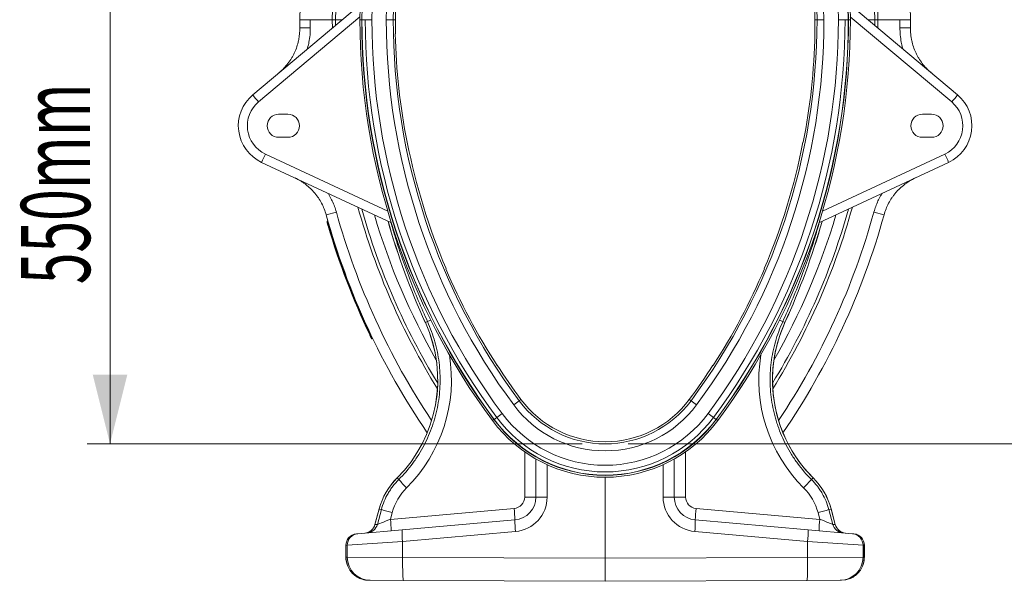
# Model space of a CAD drawing. Units: millimetres. Extents: x 0 to 8400, y 0 to 5940.
# Drawn here: x 6460 to 7315, y 2637 to 3124 of the extents above; entities that cross this region are included whole.
import ezdxf

# ---------------------------------------------------------------- set-up
doc = ezdxf.new("R2010")
doc.units = ezdxf.units.MM
doc.layers.add('ACO_DIMS', color=8, linetype='Continuous')
doc.layers.add('ACO_DRAINAGE', color=7, linetype='Continuous')
doc.styles.add('SLDTEXTSTYLE0', font='TXT', dxfattribs={"width": 0.605})

# ---------------------------------------------------------------- blocks, each defined once
blk = doc.blocks.new('ACO-32824-RIGHT')
at = {"layer": 'ACO_DRAINAGE', "linetype": 'Continuous', "lineweight": 0}
for p, q in [((1.269, -46.962), (5.939, -43.043)), ((31.849, -46.962), (27.179, -43.043)), ((5.92, -43.576), (1.52, -47.268)), ((27.198, -43.576), (31.598, -47.268)), ((3.765, -43.702), (3.309, -43.702)), ((4.722, -43.702), (3.765, -43.702)), ((4.722, -43.702), (4.859, -43.702)), ((4.724, -44.063), (4.722, -43.702)), ((4.86, -43.949), (4.859, -43.702)), ((5.154, -43.702), (4.859, -43.702)), ((5.998, -43.702), (5.919, -43.702)), ((5.998, -43.702), (6.009, -43.702)), ((6.151, -43.702), (6.009, -43.702)), ((6.151, -43.702), (6.44, -43.702)), ((7.065, -43.702), (7.365, -43.702)), ((7.459, -43.702), (7.365, -43.702)), ((25.659, -43.702), (25.753, -43.702)), ((26.053, -43.702), (25.753, -43.702)), ((26.967, -43.702), (26.678, -43.702)), ((26.967, -43.702), (27.109, -43.702)), ((27.12, -43.702), (27.109, -43.702)), ((27.12, -43.702), (27.199, -43.702)), ((27.964, -43.702), (28.259, -43.702)), ((28.258, -43.949), (28.259, -43.702)), ((28.396, -43.702), (28.259, -43.702)), ((28.394, -44.063), (28.396, -43.702)), ((28.396, -43.702), (29.353, -43.702)), ((29.353, -43.702), (29.809, -43.702)), ((3.767, -44.05), (3.311, -44.055)), ((7.454, -44.311), (7.466, -44.311)), ((25.664, -44.311), (25.652, -44.311)), ((29.351, -44.05), (29.807, -44.055)), ((2.394, -47.802), (2.794, -47.802)), ((30.724, -47.802), (30.324, -47.802)), ((2.794, -48.802), (2.394, -48.802)), ((7.975, -49.015), (7.964, -49.017)), ((25.143, -49.015), (25.154, -49.017)), ((30.324, -48.802), (30.724, -48.802)), ((1.817, -49.526), (7.126, -52.001)), ((31.301, -49.526), (25.992, -52.001)), ((7.283, -52.513), (1.655, -49.888)), ((25.835, -52.513), (31.463, -49.888)), ((4.897, -52.042), (4.457, -52.164)), ((28.221, -52.042), (28.661, -52.164)), ((4.534, -52.436), (4.51, -52.443)), ((4.59, -52.628), (4.566, -52.635)), ((9.647, -54.502), (9.658, -54.497)), ((23.471, -54.502), (23.46, -54.497)), ((8.852, -56.793), (8.76, -56.835)), ((24.266, -56.793), (24.358, -56.835)), ((8.76, -56.835), (8.758, -56.836)), ((24.358, -56.835), (24.36, -56.836)), ((6.388, -57.342), (6.365, -57.352)), ((6.474, -57.522), (6.452, -57.533)), ((11.879, -58.684), (11.869, -58.69)), ((21.239, -58.684), (21.249, -58.69)), ((12.591, -60.401), (12.832, -60.222)), ((12.907, -60.166), (12.832, -60.222)), ((20.211, -60.166), (20.286, -60.222)), ((20.527, -60.401), (20.286, -60.222)), ((11.734, -61.038), (11.671, -61.085)), ((11.734, -61.038), (11.744, -61.031)), ((11.857, -60.946), (11.744, -61.031)), ((11.857, -60.946), (12.089, -60.774)), ((21.261, -60.946), (21.029, -60.774)), ((21.261, -60.946), (21.374, -61.031)), ((21.384, -61.038), (21.374, -61.031)), ((21.384, -61.038), (21.447, -61.085)), ((13.068, -64.398), (13.068, -62.442)), ((13.559, -64.398), (13.559, -62.752)), ((19.559, -64.398), (19.559, -62.752)), ((20.05, -64.398), (20.05, -62.442)), ((14.042, -62.998), (14.042, -64.398)), ((19.076, -62.998), (19.076, -64.398)), ((7.533, -63.571), (7.532, -63.57)), ((7.603, -63.642), (7.533, -63.571)), ((16.559, -63.542), (16.559, -67.052)), ((25.515, -63.642), (25.585, -63.571)), ((25.585, -63.571), (25.586, -63.57)), ((13.068, -64.398), (13.559, -64.398)), ((14.042, -64.398), (13.559, -64.398)), ((19.076, -64.398), (19.559, -64.398)), ((20.05, -64.398), (19.559, -64.398)), ((6.753, -64.917), (6.571, -65.596)), ((6.755, -64.918), (6.573, -65.595)), ((6.755, -64.918), (6.753, -64.917)), ((6.85, -64.943), (6.755, -64.918)), ((7.243, -65.366), (12.611, -64.896)), ((25.875, -65.366), (20.507, -64.896)), ((26.268, -64.943), (26.363, -64.918)), ((26.363, -64.918), (26.365, -64.917)), ((26.363, -64.918), (26.545, -65.595)), ((26.547, -65.596), (26.365, -64.917)), ((6.677, -65.586), (6.85, -64.943)), ((7.322, -65.072), (7.243, -65.366)), ((25.796, -65.072), (25.875, -65.366)), ((26.441, -65.586), (26.268, -64.943)), ((6.571, -65.596), (6.573, -65.595)), ((6.573, -65.595), (6.677, -65.586)), ((7.746, -65.823), (12.646, -65.394)), ((25.372, -65.823), (20.472, -65.394)), ((26.545, -65.595), (26.441, -65.586)), ((26.547, -65.596), (26.545, -65.595)), ((5.767, -65.996), (5.824, -65.991)), ((5.824, -65.991), (7.746, -65.823)), ((12.672, -65.893), (7.772, -66.321)), ((20.446, -65.893), (25.346, -66.321)), ((27.294, -65.991), (25.372, -65.823)), ((27.35, -65.996), (27.294, -65.991)), ((5.311, -66.494), (5.311, -67.007)), ((5.313, -66.494), (5.311, -66.494)), ((5.37, -66.489), (5.313, -66.494)), ((5.313, -66.494), (5.313, -67.007)), ((7.772, -66.321), (5.37, -66.489)), ((5.37, -67.008), (5.37, -66.489)), ((7.772, -66.321), (7.772, -67.014)), ((25.346, -66.321), (25.346, -67.014)), ((25.346, -66.321), (27.748, -66.489)), ((27.748, -67.008), (27.748, -66.489)), ((27.748, -66.489), (27.805, -66.494)), ((27.805, -66.494), (27.805, -67.007)), ((27.805, -66.494), (27.807, -66.494)), ((27.807, -67.007), (27.807, -66.494)), ((5.311, -67.007), (5.313, -67.007)), ((5.313, -67.007), (5.37, -67.008)), ((5.37, -67.008), (7.772, -67.014)), ((7.772, -67.014), (16.559, -67.052)), ((7.772, -67.156), (7.772, -67.014)), ((25.346, -67.014), (16.559, -67.052)), ((16.559, -67.052), (16.559, -68.052)), ((27.748, -67.008), (25.346, -67.014)), ((25.346, -67.156), (25.346, -67.014)), ((27.805, -67.007), (27.748, -67.008)), ((27.807, -67.007), (27.805, -67.007)), ((7.772, -67.296), (7.772, -67.156)), ((7.774, -67.429), (7.772, -67.296)), ((7.775, -67.555), (7.774, -67.429)), ((25.343, -67.555), (25.344, -67.429)), ((25.344, -67.429), (25.346, -67.296)), ((25.346, -67.296), (25.346, -67.156)), ((7.778, -67.669), (7.775, -67.555)), ((7.781, -67.77), (7.778, -67.669)), ((7.785, -67.855), (7.781, -67.77)), ((7.789, -67.924), (7.785, -67.855)), ((7.793, -67.973), (7.789, -67.924)), ((25.325, -67.973), (25.329, -67.924)), ((25.329, -67.924), (25.333, -67.855)), ((25.333, -67.855), (25.337, -67.77)), ((25.337, -67.77), (25.34, -67.669)), ((25.34, -67.669), (25.343, -67.555)), ((6.361, -68.008), (6.309, -68.007)), ((7.803, -68.014), (6.361, -68.008)), ((7.798, -68.004), (7.793, -67.973)), ((7.803, -68.014), (7.798, -68.004)), ((16.559, -68.052), (7.803, -68.014)), ((16.559, -68.052), (25.315, -68.014)), ((25.315, -68.014), (25.32, -68.004)), ((25.315, -68.014), (26.757, -68.008)), ((25.32, -68.004), (25.325, -67.973)), ((26.757, -68.008), (26.809, -68.007))]:
    blk.add_line(p, q, dxfattribs=at)
for centre, radius, start, end in [((16.559, -43.702), 13.25, 101.5283, 180), ((16.559, -43.702), 13.25, 0, 78.4717), ((16.559, -43.702), 11.837, 112.344, 180), ((16.559, -43.702), 11.837, 0, 67.656), ((16.559, -43.702), 11.7, 112.6199, 180), ((16.559, -43.702), 10.64, 0, 180), ((16.559, -43.702), 10.64, 0, 180), ((16.559, -43.702), 10.561, 0, 180), ((16.559, -43.702), 10.55, 0, 180), ((16.559, -43.702), 11.7, 0, 67.3801), ((16.559, -43.702), 10.119, 0, 180), ((16.559, -43.702), 9.494, 0, 180), ((16.559, -43.702), 9.194, 0, 180), ((16.559, -43.702), 9.1, 143.7967, 180), ((16.559, -43.702), 9.1, 0, 36.2033), ((35.06, -43.702), 31.751, 180, 180.6365), ((35.06, -43.702), 31.295, 180, 180.6365), ((35.06, -43.702), 29.141, 180, 216.6197), ((35.06, -43.702), 29.141, 180, 216.6197), ((35.06, -43.702), 29.062, 180, 216.6197), ((35.06, -43.702), 29.051, 180, 216.6197), ((35.06, -43.702), 28.909, 180, 216.6197), ((35.06, -43.702), 28.621, 180, 216.6197), ((35.06, -43.702), 27.995, 180, 216.6197), ((35.06, -43.702), 27.695, 180, 216.6197), ((35.06, -43.702), 27.601, 180, 181.2637), ((-1.942, -43.702), 27.695, 323.3803, 0), ((-1.942, -43.702), 27.995, 323.3803, 0), ((-1.942, -43.702), 28.621, 323.3803, 0), ((-1.942, -43.702), 28.909, 323.3803, 0), ((-1.942, -43.702), 29.051, 323.3803, 0), ((-1.942, -43.702), 29.062, 323.3803, 0), ((-1.942, -43.702), 29.141, 323.3803, 0), ((-1.942, -43.702), 29.141, 323.3803, 0), ((-1.942, -43.702), 27.601, 358.7363, 0), ((-1.942, -43.702), 31.295, 359.3635, 0), ((-1.942, -43.702), 31.751, 359.3635, 0), ((35.06, -43.702), 27.613, 181.2635, 191.0976), ((-1.942, -43.702), 27.613, 348.9024, 358.7365), ((2.394, -48.302), 1.75, 130, 245), ((7.103, -42.455), 7.371, 217.6879, 220.7628), ((30.724, -48.302), 1.75, 295, 50), ((26.015, -42.455), 7.371, 319.2372, 322.3121), ((2.387, -48.302), 1.35, 130, 245), ((30.731, -48.302), 1.35, 295, 50), ((2.394, -48.302), 0.5, 90, 270), ((2.794, -48.302), 0.5, 270, 90), ((30.324, -48.302), 0.5, 90, 270), ((30.724, -48.302), 0.5, 270, 90), ((35.06, -43.702), 27.601, 191.0974, 203.0233), ((-1.942, -43.702), 27.601, 336.9767, 348.9026), ((7.452, -52.263), 6.265, 154.0968, 157.729), ((25.666, -52.263), 6.265, 22.271, 25.9032), ((35.06, -43.702), 31.295, 195.4557, 213.7276), ((35.06, -43.702), 30.338, 195.5527, 211.8285), ((35.06, -43.702), 30.201, 195.7753, 211.446), ((-1.942, -43.702), 30.201, 328.554, 344.2247), ((-1.942, -43.702), 30.338, 328.1715, 344.4473), ((-1.942, -43.702), 31.295, 326.2724, 344.5443), ((35.06, -43.702), 31.751, 195.4557, 214.3354), ((35.06, -43.702), 29.745, 196.538, 209.7434), ((37.648, -43.702), 31.736, 195.9943, 204.4469), ((37.648, -43.702), 31.734, 195.9973, 204.4469), ((-1.942, -43.702), 29.745, 330.2566, 343.462), ((-1.942, -43.702), 31.751, 325.6646, 344.5443), ((-4.53, -43.702), 31.734, 335.5531, 344.0027), ((-4.53, -43.702), 31.736, 335.5531, 344.0057), ((35.06, -43.702), 31.801, 196.3295, 205.4407), ((35.06, -43.702), 31.776, 196.3278, 205.4407), ((35.06, -43.702), 27.613, 203.0231, 212.8736), ((-1.942, -43.702), 27.613, 327.1264, 336.9769), ((11.008, -61.165), 4.874, 114.4305, 116.2494), ((22.11, -61.165), 4.874, 63.7506, 65.5695), ((3.294, -59.32), 6.002, 314.9157, 24.4469), ((3.294, -59.32), 6.004, 314.9157, 24.4469), ((29.824, -59.32), 6.004, 155.5531, 225.0843), ((29.824, -59.32), 6.002, 155.5531, 180), ((35.06, -43.702), 27.601, 212.8734, 216.6197), ((-1.942, -43.702), 27.601, 323.3803, 327.1266), ((29.824, -59.32), 6.002, 180, 225.0843), ((16.559, -57.452), 4.644, 216.6197, 323.3803), ((16.559, -57.452), 4.55, 216.6197, 323.3803), ((16.559, -57.452), 4.944, 216.6197, 323.3803), ((16.559, -57.452), 6.09, 216.6197, 323.3803), ((16.559, -57.452), 6.09, 216.6197, 323.3803), ((16.559, -57.452), 6.011, 216.6197, 323.3803), ((16.559, -57.452), 6, 216.6197, 323.3803), ((16.559, -57.452), 5.858, 216.6197, 323.3803), ((16.559, -57.452), 5.569, 216.6197, 323.3803), ((9.649, -65.693), 2.998, 134.9157, 165), ((9.649, -65.693), 2.996, 134.9157, 165), ((16.41, -55.421), 12.047, 223.0261, 225.3661), ((16.708, -55.421), 12.047, 314.6339, 316.9739), ((23.469, -65.693), 2.996, 15, 45.0843), ((23.469, -65.693), 2.998, 15, 45.0843), ((12.568, -64.398), 0.5, 275, 0), ((12.559, -64.398), 1, 275, 0), ((12.542, -64.398), 1.5, 275, 0), ((20.576, -64.398), 1.5, 180, 265), ((20.559, -64.398), 1, 180, 265), ((20.55, -64.398), 0.5, 180, 265), ((5.468, -65.646), 7.183, 2.0105, 5.9944), ((27.65, -65.646), 7.183, 174.0056, 177.9895), ((15.708, -33.412), 32.752, 254.3074, 255.1641), ((17.41, -33.412), 32.752, 284.8359, 285.6926), ((6.088, -65.466), 0.5, 275, 345.1161), ((6.092, -65.468), 0.498, 275.0696, 345.2423), ((6.196, -65.459), 0.498, 275.0696, 345.2423), ((0.1, -66.116), 7.183, 2.0105, 5.9944), ((16.242, -65.456), 3.596, 179.0258, 186.9796), ((16.876, -65.456), 3.596, 353.0204, 0.9742), ((33.018, -66.116), 7.183, 174.0056, 177.9895), ((26.922, -65.459), 0.498, 194.7577, 264.9304), ((27.026, -65.468), 0.498, 194.7577, 264.9304), ((27.03, -65.466), 0.5, 194.7906, 265), ((5.811, -66.494), 0.5, 95, 180), ((5.812, -66.493), 0.499, 95.1045, 180.1509), ((5.868, -66.488), 0.499, 95.1045, 180.1509), ((11.341, -65.884), 3.596, 179.0258, 186.9796), ((21.776, -65.884), 3.596, 353.0204, 0.9742), ((27.25, -66.488), 0.499, 359.8491, 84.8955), ((27.307, -66.494), 0.5, 0, 85), ((27.306, -66.493), 0.499, 359.8491, 84.8955), ((6.368, -67.01), 0.998, 179.8926, 269.6224), ((26.75, -67.01), 0.998, 270.3776, 0.1074)]:
    blk.add_arc(centre, radius, start, end, dxfattribs=at)
for centre, major_axis, ratio, start_param, end_param in [((3.296, -59.32), (6.594, 0), 0.999999, 5.495234, 6.449089), ((29.822, -59.32), (6.594, 0), 0.999999, 2.975689, 3.929544), ((9.636, -65.693), (2.396, 0), 0.999999, 2.353642, 2.879398), ((23.482, -65.693), (2.396, 0), 0.999999, 0.262195, 0.787951), ((7.252, -65.364), (0.577, 0.222), 0.002955, 1.5855, 3.052172), ((25.866, -65.364), (0.577, -0.222), 0.002955, 0.089421, 1.556093), ((6.313, -67.007), (1, -0.004), 0.999992, 3.145938, 4.712389), ((26.805, -67.007), (1, 0.004), 0.999992, 4.712389, 6.27884)]:
    blk.add_ellipse(centre, major_axis=major_axis, ratio=ratio, start_param=start_param, end_param=end_param, dxfattribs=at)
for points, knots in [([(2.418, -45.998), (2.56, -45.879), (2.686, -45.746), (2.853, -45.528), (2.905, -45.452), (2.976, -45.333), (2.999, -45.293), (3.042, -45.211), (3.063, -45.17), (3.159, -44.962), (3.217, -44.788), (3.265, -44.561), (3.274, -44.516), (3.288, -44.424), (3.294, -44.378), (3.308, -44.24), (3.312, -44.148), (3.311, -44.055)], [0, 0, 0, 0, 0.25, 0.25, 0.375, 0.375, 0.4375, 0.4375, 0.5, 0.5, 0.75, 0.75, 0.8125, 0.8125, 0.875, 0.875, 1, 1, 1, 1]), ([(3.767, -44.05), (3.765, -44.154), (3.762, -44.364), (3.716, -44.654), (3.669, -44.861), (3.635, -44.961), (3.628, -44.983)], [0, 0, 0, 0, 0.330302, 0.664279, 0.927903, 1, 1, 1, 1]), ([(29.351, -44.05), (29.352, -44.154), (29.356, -44.364), (29.402, -44.654), (29.448, -44.861), (29.483, -44.961), (29.49, -44.983)], [0, 0, 0, 0, 0.330302, 0.664279, 0.927903, 1, 1, 1, 1]), ([(30.7, -45.998), (30.558, -45.879), (30.432, -45.746), (30.265, -45.528), (30.213, -45.452), (30.141, -45.333), (30.119, -45.293), (30.076, -45.211), (30.055, -45.17), (29.959, -44.962), (29.901, -44.788), (29.853, -44.561), (29.844, -44.516), (29.83, -44.424), (29.824, -44.378), (29.81, -44.24), (29.806, -44.148), (29.807, -44.055)], [0, 0, 0, 0, 0.25, 0.25, 0.375, 0.375, 0.4375, 0.4375, 0.5, 0.5, 0.75, 0.75, 0.8125, 0.8125, 0.875, 0.875, 1, 1, 1, 1]), ([(4.457, -52.164), (4.409, -51.988), (4.342, -51.822), (4.217, -51.583), (4.17, -51.506), (4.094, -51.393), (4.068, -51.357), (4.013, -51.285), (3.985, -51.249), (3.84, -51.078), (3.711, -50.954), (3.531, -50.817), (3.494, -50.791), (3.42, -50.74), (3.382, -50.715), (3.266, -50.645), (3.186, -50.602), (3.104, -50.564)], [0, 0, 0, 0, 0.25, 0.25, 0.375, 0.375, 0.4375, 0.4375, 0.5, 0.5, 0.75, 0.75, 0.8125, 0.8125, 0.875, 0.875, 1, 1, 1, 1]), ([(28.661, -52.164), (28.709, -51.988), (28.776, -51.822), (28.901, -51.583), (28.948, -51.506), (29.024, -51.393), (29.05, -51.357), (29.105, -51.285), (29.133, -51.249), (29.278, -51.078), (29.407, -50.954), (29.587, -50.817), (29.624, -50.791), (29.698, -50.74), (29.736, -50.715), (29.852, -50.645), (29.932, -50.602), (30.014, -50.564)], [0, 0, 0, 0, 0.25, 0.25, 0.375, 0.375, 0.4375, 0.4375, 0.5, 0.5, 0.75, 0.75, 0.8125, 0.8125, 0.875, 0.875, 1, 1, 1, 1]), ([(4.534, -51.231), (4.558, -51.268), (4.627, -51.374), (4.723, -51.563), (4.823, -51.797), (4.872, -51.96), (4.897, -52.042)], [0, 0, 0, 0, 0.147129, 0.426025, 0.713013, 1, 1, 1, 1]), ([(28.584, -51.231), (28.56, -51.268), (28.491, -51.374), (28.395, -51.563), (28.295, -51.797), (28.246, -51.96), (28.221, -52.042)], [0, 0, 0, 0, 0.147129, 0.426025, 0.713013, 1, 1, 1, 1]), ([(4.493, -52.474), (4.491, -52.468), (4.492, -52.461), (4.498, -52.449), (4.504, -52.445), (4.51, -52.443)], [0, 0, 0, 0, 0.5, 0.5, 1, 1, 1, 1]), ([(4.542, -52.643), (4.539, -52.632), (4.535, -52.621), (4.529, -52.599), (4.526, -52.589), (4.52, -52.568), (4.517, -52.558), (4.512, -52.54), (4.509, -52.532), (4.505, -52.516), (4.503, -52.509), (4.499, -52.496), (4.498, -52.491), (4.495, -52.483), (4.494, -52.479), (4.493, -52.476), (4.493, -52.475), (4.493, -52.474), (4.493, -52.474), (4.493, -52.474)], [0, 0, 0, 0, 0.125, 0.125, 0.25, 0.25, 0.375, 0.375, 0.5, 0.5, 0.625, 0.625, 0.75, 0.75, 0.875, 0.875, 0.9375, 0.9375, 1, 1, 1, 1]), ([(4.51, -52.443), (4.51, -52.443), (4.51, -52.443), (4.51, -52.445), (4.511, -52.446), (4.512, -52.449), (4.513, -52.453), (4.515, -52.463), (4.517, -52.469), (4.521, -52.482), (4.523, -52.491), (4.529, -52.508), (4.531, -52.518), (4.537, -52.539), (4.541, -52.55), (4.547, -52.573), (4.551, -52.585), (4.558, -52.61), (4.562, -52.623), (4.566, -52.635)], [0, 0, 0, 0, 0.0625, 0.0625, 0.125, 0.125, 0.25, 0.25, 0.375, 0.375, 0.5, 0.5, 0.625, 0.625, 0.75, 0.75, 0.875, 0.875, 1, 1, 1, 1]), ([(8.852, -56.793), (8.717, -56.489), (8.446, -55.879), (8.076, -54.948), (7.735, -54.006), (7.464, -53.192), (7.32, -52.688), (7.267, -52.505)], [0, 0, 0, 0, 0.218579, 0.437415, 0.656251, 0.875418, 1, 1, 1, 1]), ([(24.266, -56.793), (24.401, -56.489), (24.672, -55.879), (25.042, -54.948), (25.383, -54.006), (25.654, -53.192), (25.798, -52.688), (25.851, -52.505)], [0, 0, 0, 0, 0.218579, 0.437303, 0.656361, 0.875418, 1, 1, 1, 1]), ([(4.566, -52.635), (4.559, -52.637), (4.553, -52.639), (4.544, -52.642), (4.542, -52.643), (4.542, -52.643)], [0, 0, 0, 0, 0.5, 0.5, 1, 1, 1, 1]), ([(7.603, -63.642), (7.824, -63.422), (8.027, -63.187), (8.257, -62.874), (8.302, -62.811), (8.389, -62.683), (8.431, -62.618), (8.554, -62.422), (8.631, -62.288), (8.845, -61.881), (8.967, -61.599), (9.093, -61.233), (9.117, -61.159), (9.162, -61.01), (9.183, -60.936), (9.241, -60.711), (9.275, -60.56), (9.357, -60.107), (9.389, -59.802), (9.402, -59.34), (9.401, -59.185), (9.386, -58.874), (9.372, -58.72), (9.315, -58.261), (9.255, -57.96), (9.129, -57.517), (9.082, -57.37), (8.976, -57.079), (8.916, -56.935), (8.852, -56.793)], [0, 0, 0, 0, 0.125, 0.125, 0.15625, 0.15625, 0.1875, 0.1875, 0.25, 0.25, 0.375, 0.375, 0.40625, 0.40625, 0.4375, 0.4375, 0.5, 0.5, 0.625, 0.625, 0.6875, 0.6875, 0.75, 0.75, 0.875, 0.875, 0.9375, 0.9375, 1, 1, 1, 1]), ([(25.515, -63.642), (25.294, -63.422), (25.091, -63.187), (24.861, -62.874), (24.816, -62.811), (24.729, -62.683), (24.686, -62.618), (24.564, -62.422), (24.487, -62.288), (24.273, -61.881), (24.151, -61.599), (24.025, -61.233), (24.001, -61.159), (23.956, -61.01), (23.935, -60.936), (23.877, -60.711), (23.843, -60.56), (23.761, -60.107), (23.729, -59.802), (23.716, -59.34), (23.717, -59.185), (23.732, -58.874), (23.745, -58.72), (23.803, -58.261), (23.863, -57.96), (23.989, -57.517), (24.036, -57.37), (24.142, -57.079), (24.202, -56.935), (24.266, -56.793)], [0, 0, 0, 0, 0.125, 0.125, 0.15625, 0.15625, 0.1875, 0.1875, 0.25, 0.25, 0.375, 0.375, 0.40625, 0.40625, 0.4375, 0.4375, 0.5, 0.5, 0.625, 0.625, 0.6875, 0.6875, 0.75, 0.75, 0.875, 0.875, 0.9375, 0.9375, 1, 1, 1, 1]), ([(6.365, -57.352), (6.364, -57.353), (6.362, -57.354), (6.36, -57.355), (6.357, -57.356), (6.354, -57.358), (6.352, -57.359), (6.349, -57.36), (6.346, -57.362), (6.343, -57.363), (6.343, -57.363), (6.343, -57.363)], [0, 0, 0, 0, 0.080025, 0.161414, 0.244167, 0.328286, 0.41377, 0.50062, 0.636112, 0.802605, 1, 1, 1, 1]), ([(6.418, -57.521), (6.418, -57.52), (6.418, -57.52), (6.416, -57.516), (6.415, -57.513), (6.411, -57.505), (6.408, -57.5), (6.403, -57.489), (6.4, -57.482), (6.393, -57.468), (6.389, -57.46), (6.381, -57.442), (6.376, -57.433), (6.367, -57.414), (6.362, -57.404), (6.355, -57.389), (6.353, -57.384), (6.348, -57.374), (6.345, -57.368), (6.343, -57.363)], [0, 0, 0, 0, 0.125, 0.125, 0.25, 0.25, 0.375, 0.375, 0.5, 0.5, 0.625, 0.625, 0.75, 0.75, 0.875, 0.875, 0.9375, 0.9375, 1, 1, 1, 1]), ([(6.365, -57.352), (6.368, -57.358), (6.371, -57.364), (6.377, -57.376), (6.379, -57.382), (6.388, -57.399), (6.393, -57.411), (6.403, -57.432), (6.408, -57.443), (6.418, -57.462), (6.422, -57.472), (6.43, -57.488), (6.434, -57.496), (6.44, -57.509), (6.443, -57.515), (6.447, -57.524), (6.449, -57.527), (6.451, -57.531), (6.451, -57.532), (6.452, -57.533)], [0, 0, 0, 0, 0.0625, 0.0625, 0.125, 0.125, 0.25, 0.25, 0.375, 0.375, 0.5, 0.5, 0.625, 0.625, 0.75, 0.75, 0.875, 0.875, 1, 1, 1, 1]), ([(6.452, -57.533), (6.446, -57.536), (6.439, -57.536), (6.427, -57.532), (6.421, -57.527), (6.418, -57.521)], [0, 0, 0, 0, 0.5, 0.5, 1, 1, 1, 1]), ([(6.85, -64.943), (6.883, -64.82), (6.923, -64.7), (7.02, -64.467), (7.076, -64.354), (7.171, -64.19), (7.204, -64.136), (7.275, -64.03), (7.312, -63.978), (7.429, -63.827), (7.513, -63.732), (7.603, -63.642)], [0, 0, 0, 0, 0.25, 0.25, 0.5, 0.5, 0.625, 0.625, 0.75, 0.75, 1, 1, 1, 1]), ([(26.268, -64.943), (26.235, -64.82), (26.194, -64.7), (26.098, -64.467), (26.042, -64.354), (25.947, -64.19), (25.914, -64.136), (25.843, -64.03), (25.806, -63.978), (25.689, -63.827), (25.605, -63.732), (25.515, -63.642)], [0, 0, 0, 0, 0.25, 0.25, 0.5, 0.5, 0.625, 0.625, 0.75, 0.75, 1, 1, 1, 1]), ([(5.311, -67.007), (5.312, -67.038), (5.314, -67.111), (5.332, -67.225), (5.367, -67.346), (5.417, -67.461), (5.481, -67.57), (5.558, -67.669), (5.648, -67.758), (5.747, -67.836), (5.856, -67.9), (5.967, -67.949), (6.043, -67.969), (6.079, -67.979)], [0, 0, 0, 0, 0.069716, 0.163701, 0.257714, 0.351735, 0.445774, 0.539839, 0.633935, 0.728067, 0.822237, 0.916444, 1, 1, 1, 1]), ([(27.039, -67.979), (27.076, -67.969), (27.153, -67.949), (27.264, -67.899), (27.372, -67.835), (27.472, -67.757), (27.561, -67.668), (27.638, -67.568), (27.702, -67.459), (27.752, -67.343), (27.786, -67.222), (27.804, -67.11), (27.806, -67.038), (27.807, -67.007)], [0, 0, 0, 0, 0.084314, 0.178657, 0.272979, 0.367274, 0.461536, 0.555762, 0.649951, 0.744105, 0.838225, 0.932319, 1, 1, 1, 1]), ([(6.079, -67.979), (6.084, -67.98), (6.129, -67.994), (6.206, -68.004), (6.278, -68.006), (6.309, -68.007)], [0, 0, 0, 0, 0.0615699, 0.6048019, 1, 1, 1, 1])]:
    blk.add_open_spline(points, degree=3, knots=knots, dxfattribs=at)

msp = doc.modelspace()

# ---------------------------------------------------------------- linework, layer by layer
at = {"layer": 'ACO_DIMS', "color": 3, "lineweight": 0}
for p, q in [((6538.89, 2756.531), (6538.89, 3308.288)), ((6948.512, 2756.531), (6518.89, 2756.531)), ((6988.512, 2756.531), (7489.391, 2756.531))]:
    msp.add_line(p, q, dxfattribs=at)
msp.add_solid([(6538.89, 2756.531), (6553.89, 2816.531), (6523.89, 2816.531)], dxfattribs=at)

# ---------------------------------------------------------------- block references
at = {"xscale": 20, "yscale": 20, "zscale": 20}
msp.add_blockref('ACO-32824-RIGHT', (6637.333, 3998.453), dxfattribs=at)

# ---------------------------------------------------------------- texts
at = {"layer": 'ACO_DIMS', "color": 2, "lineweight": 0, "style": 'SLDTEXTSTYLE0', "width": 0.605}
msp.add_text('550mm', height=60, rotation=90, dxfattribs=at).set_placement((6521.546, 2894.993))

doc.saveas('drawing.dxf')
